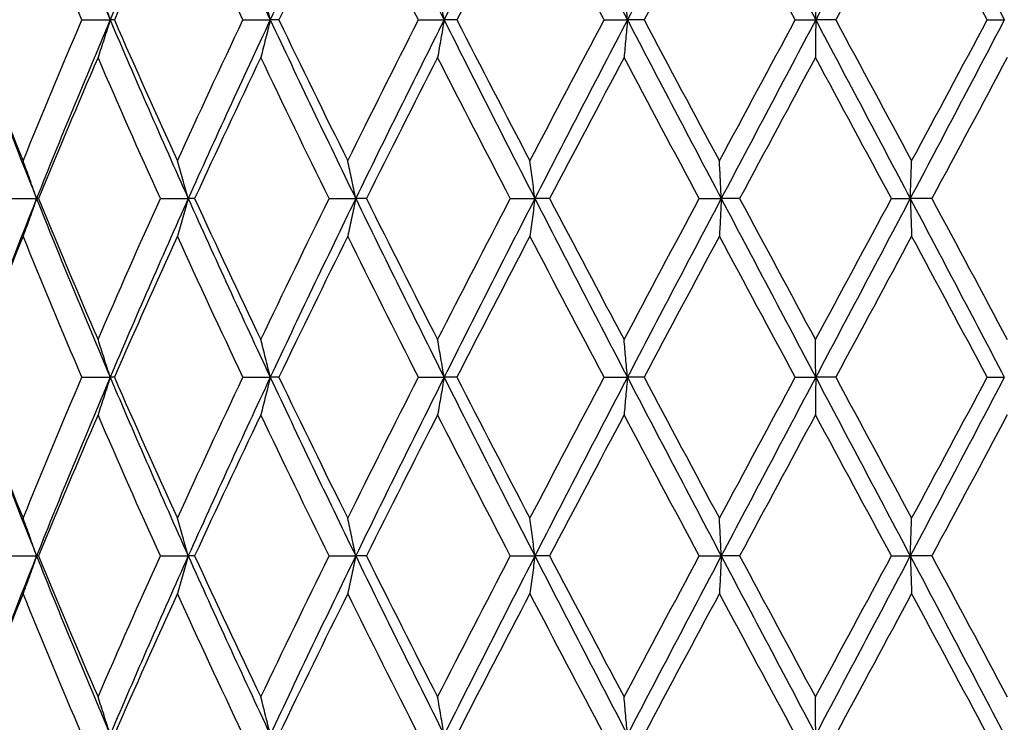
# Model space of a CAD drawing. Units: millimetres. Extents: x 64 to 2312, y 64 to 1616.
# Drawn here: x 1866 to 1876, y 1252 to 1259 of the extents above; entities that cross this region are included whole.
import ezdxf

# ---------------------------------------------------------------- set-up
doc = ezdxf.new("R2010")
doc.units = ezdxf.units.MM
doc.header["$LTSCALE"] = 8
doc.layers.add('Dimension (ISO)', color=7, linetype='Continuous', lineweight=18, true_color=0x00003f)
doc.layers.add('Visible (ISO)', color=7, linetype='Continuous', lineweight=25, true_color=0x00003f)
doc.styles.add('Samuel Heath (ISO)', font='tahoma.ttf')
doc.dimstyles.new('Samuel Heath (ISO)', dxfattribs={"dimscale": 8, "dimtxt": 3, "dimasz": 2.5, "dimexe": 1, "dimexo": 1.5, "dimgap": 0.762, "dimtad": 0, "dimtih": 1, "dimtoh": 1, "dimrnd": 1e-08, "dimzin": 0, "dimdsep": 46, "dimtxsty": 'Samuel Heath (ISO)', "dimcen": 0.09, "dimdle": 10, "dimclrd": 256, "dimclre": 256, "dimclrt": 256, "dimazin": 0, "dimtfac": 1, "dimtmove": 0, "dimatfit": 3, "dimfxl": 0, "dimtolj": 1, "dimtzin": 0, "dimlwd": 15, "dimlwe": 15, "dimarcsym": 0})

# ---------------------------------------------------------------- blocks, each defined once
blk = doc.blocks.new('*D16')
at = {"layer": 'Defpoints', "color": 0, "transparency": 16777216}
for p in [(1873.9536, 1347.4224), (1888.9536, 1160.175), (2041.5312, 1160.175)]:
    blk.add_point(p, dxfattribs=at)
at = {"layer": 'Dimension (ISO)', "color": 176, "lineweight": 15, "true_color": 0x000080, "transparency": 16777216}
for p, q in [((1885.9536, 1347.4224), (2049.5312, 1347.4224)), ((2041.5312, 1327.4224), (2041.5312, 1275.399)), ((2041.5312, 1180.175), (2041.5312, 1231.8088)), ((1900.9536, 1160.175), (2049.5312, 1160.175))]:
    blk.add_line(p, q, dxfattribs=at)
at = {"layer": 'Dimension (ISO)', "color": 176, "true_color": 0x000080, "transparency": 16777216}
for points in [[(2038.1979, 1327.4224), (2044.8646, 1327.4224), (2041.5312, 1347.4224)], [(2038.1979, 1180.175), (2044.8646, 1180.175), (2041.5312, 1160.175)]]:
    blk.add_solid(points, dxfattribs=at)
at = {"layer": 'Dimension (ISO)', "color": 176, "lineweight": 18, "true_color": 0x000080, "transparency": 16777216, "insert": (2041.5312, 1269.303), "char_height": 24, "attachment_point": 2, "style": 'Samuel Heath (ISO)'}
blk.add_mtext('\\A1;187.25 [7 3/8]', dxfattribs=at)
blk = doc.blocks.new('*D21')
at = {"layer": 'Defpoints', "color": 0, "transparency": 16777216}
for p in [(1781.9536, 1459.7854), (1781.9536, 1189.7854), (2186.3566, 1189.7854)]:
    blk.add_point(p, dxfattribs=at)
at = {"layer": 'Dimension (ISO)', "color": 176, "lineweight": 15, "true_color": 0x000080, "transparency": 16777216}
for p, q in [((1793.9536, 1459.7854), (2194.3566, 1459.7854)), ((2186.3566, 1439.7854), (2186.3566, 1346.5805)), ((2186.3566, 1209.7854), (2186.3566, 1302.9903)), ((1793.9536, 1189.7854), (2194.3566, 1189.7854))]:
    blk.add_line(p, q, dxfattribs=at)
at = {"layer": 'Dimension (ISO)', "color": 176, "true_color": 0x000080, "transparency": 16777216}
for points in [[(2183.0233, 1439.7854), (2189.6899, 1439.7854), (2186.3566, 1459.7854)], [(2183.0233, 1209.7854), (2189.6899, 1209.7854), (2186.3566, 1189.7854)]]:
    blk.add_solid(points, dxfattribs=at)
at = {"layer": 'Dimension (ISO)', "color": 176, "lineweight": 18, "true_color": 0x000080, "transparency": 16777216, "insert": (2186.3566, 1340.4845), "char_height": 24, "attachment_point": 2, "style": 'Samuel Heath (ISO)'}
blk.add_mtext('\\A1;270.00 [10 5/8]', dxfattribs=at)

msp = doc.modelspace()

# ---------------------------------------------------------------- linework, layer by layer
at = {"layer": 'Visible (ISO)'}
for p, q in [((1866.6375, 1258.6724), (1866.915, 1258.6724)), ((1866.9559, 1258.6724), (1866.915, 1258.6724)), ((1868.2155, 1258.6724), (1868.4832, 1258.6724)), ((1868.567, 1258.6724), (1868.4832, 1258.6724)), ((1869.9348, 1258.6724), (1870.1862, 1258.6724)), ((1870.3108, 1258.6724), (1870.1862, 1258.6724)), ((1871.7531, 1258.6724), (1871.9819, 1258.6724)), ((1872.1443, 1258.6724), (1871.9819, 1258.6724)), ((1873.6256, 1258.6724), (1873.8261, 1258.6724)), ((1874.0223, 1258.6724), (1873.8261, 1258.6724)), ((1875.5062, 1258.6724), (1875.6735, 1258.6724)), ((1865.9137, 1256.9224), (1866.1936, 1256.9224)), ((1866.2126, 1256.9224), (1866.1936, 1256.9224)), ((1867.4063, 1256.9224), (1867.6798, 1256.9224)), ((1867.7423, 1256.9224), (1867.6798, 1256.9224)), ((1869.0601, 1256.9224), (1869.3204, 1256.9224)), ((1869.425, 1256.9224), (1869.3204, 1256.9224)), ((1870.8344, 1256.9224), (1871.0751, 1256.9224)), ((1871.2191, 1256.9224), (1871.0751, 1256.9224)), ((1872.6855, 1256.9224), (1872.9007, 1256.9224)), ((1873.0806, 1256.9224), (1872.9007, 1256.9224)), ((1874.5678, 1256.9224), (1874.7523, 1256.9224)), ((1874.9636, 1256.9224), (1874.7523, 1256.9224)), ((1866.6375, 1255.1724), (1866.915, 1255.1724)), ((1866.9559, 1255.1724), (1866.915, 1255.1724)), ((1868.2155, 1255.1724), (1868.4832, 1255.1724)), ((1868.567, 1255.1724), (1868.4832, 1255.1724)), ((1869.9348, 1255.1724), (1870.1862, 1255.1724)), ((1870.3108, 1255.1724), (1870.1862, 1255.1724)), ((1871.7531, 1255.1724), (1871.9819, 1255.1724)), ((1872.1443, 1255.1724), (1871.9819, 1255.1724)), ((1873.6256, 1255.1724), (1873.8261, 1255.1724)), ((1874.0223, 1255.1724), (1873.8261, 1255.1724)), ((1875.5062, 1255.1724), (1875.6735, 1255.1724)), ((1865.9137, 1253.4224), (1866.1936, 1253.4224)), ((1866.2126, 1253.4224), (1866.1936, 1253.4224)), ((1867.4063, 1253.4224), (1867.6798, 1253.4224)), ((1867.7423, 1253.4224), (1867.6798, 1253.4224)), ((1869.0601, 1253.4224), (1869.3204, 1253.4224)), ((1869.425, 1253.4224), (1869.3204, 1253.4224)), ((1870.8344, 1253.4224), (1871.0751, 1253.4224)), ((1871.2191, 1253.4224), (1871.0751, 1253.4224)), ((1872.6855, 1253.4224), (1872.9007, 1253.4224)), ((1873.0806, 1253.4224), (1872.9007, 1253.4224)), ((1874.5678, 1253.4224), (1874.7523, 1253.4224)), ((1874.9636, 1253.4224), (1874.7523, 1253.4224))]:
    msp.add_line(p, q, dxfattribs=at)
for points in [[(1866.1936, 1260.4224), (1866.4263, 1259.8391), (1866.6671, 1259.2558), (1866.915, 1258.6724)], [(1867.6798, 1260.4224), (1867.4181, 1259.8391), (1867.1629, 1259.2558), (1866.915, 1258.6724)], [(1867.6798, 1260.4224), (1867.9414, 1259.8391), (1868.2095, 1259.2558), (1868.4832, 1258.6724)], [(1869.3204, 1260.4224), (1869.0363, 1259.8391), (1868.7569, 1259.2558), (1868.4832, 1258.6724)], [(1869.3204, 1260.4224), (1869.6045, 1259.8391), (1869.8934, 1259.2558), (1870.1862, 1258.6724)], [(1871.0751, 1260.4224), (1870.7755, 1259.8391), (1870.4789, 1259.2558), (1870.1862, 1258.6724)], [(1871.0751, 1260.4224), (1871.3747, 1259.8391), (1871.6773, 1259.2558), (1871.9819, 1258.6724)], [(1872.9007, 1260.4224), (1872.593, 1259.8391), (1872.2864, 1259.2558), (1871.9819, 1258.6724)], [(1872.9007, 1260.4224), (1873.2084, 1259.8391), (1873.5172, 1259.2558), (1873.8261, 1258.6724)], [(1874.7523, 1260.4224), (1874.444, 1259.8391), (1874.135, 1259.2558), (1873.8261, 1258.6724)], [(1874.7523, 1260.4224), (1875.0605, 1259.8391), (1875.3679, 1259.2558), (1875.6735, 1258.6724)], [(1866.0621, 1260.0541), (1865.8752, 1259.5935), (1865.6934, 1259.133), (1865.5171, 1258.6724)], [(1866.6375, 1258.6724), (1866.4409, 1259.133), (1866.2489, 1259.5935), (1866.0621, 1260.0541)], [(1867.5734, 1260.0541), (1867.3634, 1259.5935), (1867.1574, 1259.133), (1866.9559, 1258.6724)], [(1868.2155, 1258.6724), (1867.9977, 1259.133), (1867.7835, 1259.5935), (1867.5734, 1260.0541)], [(1869.2419, 1260.0541), (1869.0138, 1259.5935), (1868.7887, 1259.133), (1868.567, 1258.6724)], [(1869.9348, 1258.6724), (1869.7011, 1259.133), (1869.47, 1259.5935), (1869.2419, 1260.0541)], [(1871.0263, 1260.0541), (1870.7858, 1259.5935), (1870.5471, 1259.133), (1870.3108, 1258.6724)], [(1871.7531, 1258.6724), (1871.5093, 1259.133), (1871.2669, 1259.5935), (1871.0263, 1260.0541)], [(1872.8829, 1260.0541), (1872.6358, 1259.5935), (1872.3895, 1259.133), (1872.1443, 1258.6724)], [(1873.6256, 1258.6724), (1873.3777, 1259.133), (1873.1299, 1259.5935), (1872.8829, 1260.0541)], [(1874.7658, 1260.0541), (1874.5183, 1259.5935), (1874.2703, 1259.133), (1874.0223, 1258.6724)], [(1875.5062, 1258.6724), (1875.2602, 1259.133), (1875.0133, 1259.5935), (1874.7658, 1260.0541)], [(1865.5171, 1258.6724), (1865.6934, 1258.2119), (1865.8752, 1257.7513), (1866.0621, 1257.2908)], [(1866.0621, 1257.2908), (1866.2489, 1257.7513), (1866.4409, 1258.2119), (1866.6375, 1258.6724)], [(1866.915, 1258.6724), (1866.6671, 1258.0891), (1866.4263, 1257.5058), (1866.1936, 1256.9224)], [(1866.915, 1258.6724), (1867.1629, 1258.0891), (1867.4181, 1257.5058), (1867.6798, 1256.9224)], [(1866.9559, 1258.6724), (1867.1574, 1258.2119), (1867.3634, 1257.7513), (1867.5734, 1257.2908)], [(1867.5734, 1257.2908), (1867.7835, 1257.7513), (1867.9977, 1258.2119), (1868.2155, 1258.6724)], [(1868.4832, 1258.6724), (1868.2095, 1258.0891), (1867.9414, 1257.5058), (1867.6798, 1256.9224)], [(1868.4832, 1258.6724), (1868.7569, 1258.0891), (1869.0363, 1257.5058), (1869.3204, 1256.9224)], [(1868.567, 1258.6724), (1868.7887, 1258.2119), (1869.0138, 1257.7513), (1869.2419, 1257.2908)], [(1869.2419, 1257.2908), (1869.47, 1257.7513), (1869.7011, 1258.2119), (1869.9348, 1258.6724)], [(1870.1862, 1258.6724), (1869.8934, 1258.0891), (1869.6045, 1257.5058), (1869.3204, 1256.9224)], [(1870.1862, 1258.6724), (1870.4789, 1258.0891), (1870.7755, 1257.5058), (1871.0751, 1256.9224)], [(1870.3108, 1258.6724), (1870.5471, 1258.2119), (1870.7858, 1257.7513), (1871.0263, 1257.2908)], [(1871.0263, 1257.2908), (1871.2669, 1257.7513), (1871.5093, 1258.2119), (1871.7531, 1258.6724)], [(1871.9819, 1258.6724), (1871.6773, 1258.0891), (1871.3747, 1257.5058), (1871.0751, 1256.9224)], [(1871.9819, 1258.6724), (1872.2864, 1258.0891), (1872.593, 1257.5058), (1872.9007, 1256.9224)], [(1872.1443, 1258.6724), (1872.3895, 1258.2119), (1872.6358, 1257.7513), (1872.8829, 1257.2908)], [(1872.8829, 1257.2908), (1873.1299, 1257.7513), (1873.3777, 1258.2119), (1873.6256, 1258.6724)], [(1873.8261, 1258.6724), (1873.5172, 1258.0891), (1873.2084, 1257.5058), (1872.9007, 1256.9224)], [(1873.8261, 1258.6724), (1874.135, 1258.0891), (1874.444, 1257.5058), (1874.7523, 1256.9224)], [(1874.0223, 1258.6724), (1874.2703, 1258.2119), (1874.5183, 1257.7513), (1874.7658, 1257.2908)], [(1875.6735, 1258.6724), (1875.3679, 1258.0891), (1875.0605, 1257.5058), (1874.7523, 1256.9224)], [(1874.7658, 1257.2908), (1875.0133, 1257.7513), (1875.2602, 1258.2119), (1875.5062, 1258.6724)], [(1865.6098, 1258.4316), (1865.7981, 1257.9286), (1865.9929, 1257.4255), (1866.1936, 1256.9224)], [(1866.7957, 1258.3041), (1866.5966, 1257.8435), (1866.4021, 1257.383), (1866.2126, 1256.9224)], [(1867.4063, 1256.9224), (1867.1984, 1257.383), (1866.9948, 1257.8435), (1866.7957, 1258.3041)], [(1868.3905, 1258.3041), (1868.1707, 1257.8435), (1867.9545, 1257.383), (1867.7423, 1256.9224)], [(1869.0601, 1256.9224), (1868.8336, 1257.383), (1868.6103, 1257.8435), (1868.3905, 1258.3041)], [(1870.1223, 1258.3041), (1869.8872, 1257.8435), (1869.6547, 1257.383), (1869.425, 1256.9224)], [(1870.8344, 1256.9224), (1870.5949, 1257.383), (1870.3574, 1257.8435), (1870.1223, 1258.3041)], [(1871.9484, 1258.3041), (1871.7039, 1257.8435), (1871.4606, 1257.383), (1871.2191, 1256.9224)], [(1872.6855, 1256.9224), (1872.4388, 1257.383), (1872.193, 1257.8435), (1871.9484, 1258.3041)], [(1873.8239, 1258.3041), (1873.5759, 1257.8435), (1873.328, 1257.383), (1873.0806, 1256.9224)], [(1874.5678, 1256.9224), (1874.3201, 1257.383), (1874.072, 1257.8435), (1873.8239, 1258.3041)], [(1875.7026, 1258.3041), (1875.4573, 1257.8435), (1875.2107, 1257.383), (1874.9636, 1256.9224)], [(1866.1936, 1256.9224), (1865.9929, 1256.4194), (1865.7981, 1255.9163), (1865.6098, 1255.4132)], [(1866.1936, 1256.9224), (1866.4263, 1256.3391), (1866.6671, 1255.7558), (1866.915, 1255.1724)], [(1866.2126, 1256.9224), (1866.4021, 1256.4619), (1866.5966, 1256.0013), (1866.7957, 1255.5408)], [(1866.7957, 1255.5408), (1866.9948, 1256.0013), (1867.1984, 1256.4619), (1867.4063, 1256.9224)], [(1867.6798, 1256.9224), (1867.4181, 1256.3391), (1867.1629, 1255.7558), (1866.915, 1255.1724)], [(1867.6798, 1256.9224), (1867.9414, 1256.3391), (1868.2095, 1255.7558), (1868.4832, 1255.1724)], [(1867.7423, 1256.9224), (1867.9545, 1256.4619), (1868.1707, 1256.0013), (1868.3905, 1255.5408)], [(1868.3905, 1255.5408), (1868.6103, 1256.0013), (1868.8336, 1256.4619), (1869.0601, 1256.9224)], [(1869.3204, 1256.9224), (1869.0363, 1256.3391), (1868.7569, 1255.7558), (1868.4832, 1255.1724)], [(1869.3204, 1256.9224), (1869.6045, 1256.3391), (1869.8934, 1255.7558), (1870.1862, 1255.1724)], [(1869.425, 1256.9224), (1869.6547, 1256.4619), (1869.8872, 1256.0013), (1870.1223, 1255.5408)], [(1870.1223, 1255.5408), (1870.3574, 1256.0013), (1870.5949, 1256.4619), (1870.8344, 1256.9224)], [(1871.0751, 1256.9224), (1870.7755, 1256.3391), (1870.4789, 1255.7558), (1870.1862, 1255.1724)], [(1871.0751, 1256.9224), (1871.3747, 1256.3391), (1871.6773, 1255.7558), (1871.9819, 1255.1724)], [(1871.2191, 1256.9224), (1871.4606, 1256.4619), (1871.7039, 1256.0013), (1871.9484, 1255.5408)], [(1871.9484, 1255.5408), (1872.193, 1256.0013), (1872.4388, 1256.4619), (1872.6855, 1256.9224)], [(1872.9007, 1256.9224), (1872.593, 1256.3391), (1872.2864, 1255.7558), (1871.9819, 1255.1724)], [(1872.9007, 1256.9224), (1873.2084, 1256.3391), (1873.5172, 1255.7558), (1873.8261, 1255.1724)], [(1873.0806, 1256.9224), (1873.328, 1256.4619), (1873.5759, 1256.0013), (1873.8239, 1255.5408)], [(1873.8239, 1255.5408), (1874.072, 1256.0013), (1874.3201, 1256.4619), (1874.5678, 1256.9224)], [(1874.7523, 1256.9224), (1874.444, 1256.3391), (1874.135, 1255.7558), (1873.8261, 1255.1724)], [(1874.7523, 1256.9224), (1875.0605, 1256.3391), (1875.3679, 1255.7558), (1875.6735, 1255.1724)], [(1874.9636, 1256.9224), (1875.2107, 1256.4619), (1875.4573, 1256.0013), (1875.7026, 1255.5408)], [(1866.0621, 1256.5541), (1865.8752, 1256.0935), (1865.6934, 1255.633), (1865.5171, 1255.1724)], [(1866.6375, 1255.1724), (1866.4409, 1255.633), (1866.2489, 1256.0935), (1866.0621, 1256.5541)], [(1867.5734, 1256.5541), (1867.3634, 1256.0935), (1867.1574, 1255.633), (1866.9559, 1255.1724)], [(1868.2155, 1255.1724), (1867.9977, 1255.633), (1867.7835, 1256.0935), (1867.5734, 1256.5541)], [(1869.2419, 1256.5541), (1869.0138, 1256.0935), (1868.7887, 1255.633), (1868.567, 1255.1724)], [(1869.9348, 1255.1724), (1869.7011, 1255.633), (1869.47, 1256.0935), (1869.2419, 1256.5541)], [(1871.0263, 1256.5541), (1870.7858, 1256.0935), (1870.5471, 1255.633), (1870.3108, 1255.1724)], [(1871.7531, 1255.1724), (1871.5093, 1255.633), (1871.2669, 1256.0935), (1871.0263, 1256.5541)], [(1872.8829, 1256.5541), (1872.6358, 1256.0935), (1872.3895, 1255.633), (1872.1443, 1255.1724)], [(1873.6256, 1255.1724), (1873.3777, 1255.633), (1873.1299, 1256.0935), (1872.8829, 1256.5541)], [(1874.7658, 1256.5541), (1874.5183, 1256.0935), (1874.2703, 1255.633), (1874.0223, 1255.1724)], [(1875.5062, 1255.1724), (1875.2602, 1255.633), (1875.0133, 1256.0935), (1874.7658, 1256.5541)], [(1865.5171, 1255.1724), (1865.6934, 1254.7119), (1865.8752, 1254.2513), (1866.0621, 1253.7908)], [(1866.0621, 1253.7908), (1866.2489, 1254.2513), (1866.4409, 1254.7119), (1866.6375, 1255.1724)], [(1866.915, 1255.1724), (1866.6671, 1254.5891), (1866.4263, 1254.0058), (1866.1936, 1253.4224)], [(1866.915, 1255.1724), (1867.1629, 1254.5891), (1867.4181, 1254.0058), (1867.6798, 1253.4224)], [(1866.9559, 1255.1724), (1867.1574, 1254.7119), (1867.3634, 1254.2513), (1867.5734, 1253.7908)], [(1867.5734, 1253.7908), (1867.7835, 1254.2513), (1867.9977, 1254.7119), (1868.2155, 1255.1724)], [(1868.4832, 1255.1724), (1868.2095, 1254.5891), (1867.9414, 1254.0058), (1867.6798, 1253.4224)], [(1868.4832, 1255.1724), (1868.7569, 1254.5891), (1869.0363, 1254.0058), (1869.3204, 1253.4224)], [(1868.567, 1255.1724), (1868.7887, 1254.7119), (1869.0138, 1254.2513), (1869.2419, 1253.7908)], [(1869.2419, 1253.7908), (1869.47, 1254.2513), (1869.7011, 1254.7119), (1869.9348, 1255.1724)], [(1870.1862, 1255.1724), (1869.8934, 1254.5891), (1869.6045, 1254.0058), (1869.3204, 1253.4224)], [(1870.1862, 1255.1724), (1870.4789, 1254.5891), (1870.7755, 1254.0058), (1871.0751, 1253.4224)], [(1870.3108, 1255.1724), (1870.5471, 1254.7119), (1870.7858, 1254.2513), (1871.0263, 1253.7908)], [(1871.0263, 1253.7908), (1871.2669, 1254.2513), (1871.5093, 1254.7119), (1871.7531, 1255.1724)], [(1871.9819, 1255.1724), (1871.6773, 1254.5891), (1871.3747, 1254.0058), (1871.0751, 1253.4224)], [(1871.9819, 1255.1724), (1872.2864, 1254.5891), (1872.593, 1254.0058), (1872.9007, 1253.4224)], [(1872.1443, 1255.1724), (1872.3895, 1254.7119), (1872.6358, 1254.2513), (1872.8829, 1253.7908)], [(1872.8829, 1253.7908), (1873.1299, 1254.2513), (1873.3777, 1254.7119), (1873.6256, 1255.1724)], [(1873.8261, 1255.1724), (1873.5172, 1254.5891), (1873.2084, 1254.0058), (1872.9007, 1253.4224)], [(1873.8261, 1255.1724), (1874.135, 1254.5891), (1874.444, 1254.0058), (1874.7523, 1253.4224)], [(1874.0223, 1255.1724), (1874.2703, 1254.7119), (1874.5183, 1254.2513), (1874.7658, 1253.7908)], [(1875.6735, 1255.1724), (1875.3679, 1254.5891), (1875.0605, 1254.0058), (1874.7523, 1253.4224)], [(1874.7658, 1253.7908), (1875.0133, 1254.2513), (1875.2602, 1254.7119), (1875.5062, 1255.1724)], [(1865.6098, 1254.9316), (1865.7981, 1254.4286), (1865.9929, 1253.9255), (1866.1936, 1253.4224)], [(1866.7957, 1254.8041), (1866.5966, 1254.3435), (1866.4021, 1253.883), (1866.2126, 1253.4224)], [(1867.4063, 1253.4224), (1867.1984, 1253.883), (1866.9948, 1254.3435), (1866.7957, 1254.8041)], [(1868.3905, 1254.8041), (1868.1707, 1254.3435), (1867.9545, 1253.883), (1867.7423, 1253.4224)], [(1869.0601, 1253.4224), (1868.8336, 1253.883), (1868.6103, 1254.3435), (1868.3905, 1254.8041)], [(1870.1223, 1254.8041), (1869.8872, 1254.3435), (1869.6547, 1253.883), (1869.425, 1253.4224)], [(1870.8344, 1253.4224), (1870.5949, 1253.883), (1870.3574, 1254.3435), (1870.1223, 1254.8041)], [(1871.9484, 1254.8041), (1871.7039, 1254.3435), (1871.4606, 1253.883), (1871.2191, 1253.4224)], [(1872.6855, 1253.4224), (1872.4388, 1253.883), (1872.193, 1254.3435), (1871.9484, 1254.8041)], [(1873.8239, 1254.8041), (1873.5759, 1254.3435), (1873.328, 1253.883), (1873.0806, 1253.4224)], [(1874.5678, 1253.4224), (1874.3201, 1253.883), (1874.072, 1254.3435), (1873.8239, 1254.8041)], [(1875.7026, 1254.8041), (1875.4573, 1254.3435), (1875.2107, 1253.883), (1874.9636, 1253.4224)], [(1866.1936, 1253.4224), (1865.9929, 1252.9194), (1865.7981, 1252.4163), (1865.6098, 1251.9132)], [(1866.1936, 1253.4224), (1866.4263, 1252.8391), (1866.6671, 1252.2558), (1866.915, 1251.6724)], [(1866.2126, 1253.4224), (1866.4021, 1252.9619), (1866.5966, 1252.5013), (1866.7957, 1252.0408)], [(1866.7957, 1252.0408), (1866.9948, 1252.5013), (1867.1984, 1252.9619), (1867.4063, 1253.4224)], [(1867.6798, 1253.4224), (1867.4181, 1252.8391), (1867.1629, 1252.2558), (1866.915, 1251.6724)], [(1867.6798, 1253.4224), (1867.9414, 1252.8391), (1868.2095, 1252.2558), (1868.4832, 1251.6724)], [(1867.7423, 1253.4224), (1867.9545, 1252.9619), (1868.1707, 1252.5013), (1868.3905, 1252.0408)], [(1868.3905, 1252.0408), (1868.6103, 1252.5013), (1868.8336, 1252.9619), (1869.0601, 1253.4224)], [(1869.3204, 1253.4224), (1869.0363, 1252.8391), (1868.7569, 1252.2558), (1868.4832, 1251.6724)], [(1869.3204, 1253.4224), (1869.6045, 1252.8391), (1869.8934, 1252.2558), (1870.1862, 1251.6724)], [(1869.425, 1253.4224), (1869.6547, 1252.9619), (1869.8872, 1252.5013), (1870.1223, 1252.0408)], [(1870.1223, 1252.0408), (1870.3574, 1252.5013), (1870.5949, 1252.9619), (1870.8344, 1253.4224)], [(1871.0751, 1253.4224), (1870.7755, 1252.8391), (1870.4789, 1252.2558), (1870.1862, 1251.6724)], [(1871.0751, 1253.4224), (1871.3747, 1252.8391), (1871.6773, 1252.2558), (1871.9819, 1251.6724)], [(1871.2191, 1253.4224), (1871.4606, 1252.9619), (1871.7039, 1252.5013), (1871.9484, 1252.0408)], [(1871.9484, 1252.0408), (1872.193, 1252.5013), (1872.4388, 1252.9619), (1872.6855, 1253.4224)], [(1872.9007, 1253.4224), (1872.593, 1252.8391), (1872.2864, 1252.2558), (1871.9819, 1251.6724)], [(1872.9007, 1253.4224), (1873.2084, 1252.8391), (1873.5172, 1252.2558), (1873.8261, 1251.6724)], [(1873.0806, 1253.4224), (1873.328, 1252.9619), (1873.5759, 1252.5013), (1873.8239, 1252.0408)], [(1873.8239, 1252.0408), (1874.072, 1252.5013), (1874.3201, 1252.9619), (1874.5678, 1253.4224)], [(1874.7523, 1253.4224), (1874.444, 1252.8391), (1874.135, 1252.2558), (1873.8261, 1251.6724)], [(1874.7523, 1253.4224), (1875.0605, 1252.8391), (1875.3679, 1252.2558), (1875.6735, 1251.6724)], [(1874.9636, 1253.4224), (1875.2107, 1252.9619), (1875.4573, 1252.5013), (1875.7026, 1252.0408)], [(1866.0621, 1253.0541), (1865.8752, 1252.5935), (1865.6934, 1252.133), (1865.5171, 1251.6724)], [(1866.6375, 1251.6724), (1866.4409, 1252.133), (1866.2489, 1252.5935), (1866.0621, 1253.0541)], [(1867.5734, 1253.0541), (1867.3634, 1252.5935), (1867.1574, 1252.133), (1866.9559, 1251.6724)], [(1868.2155, 1251.6724), (1867.9977, 1252.133), (1867.7835, 1252.5935), (1867.5734, 1253.0541)], [(1869.2419, 1253.0541), (1869.0138, 1252.5935), (1868.7887, 1252.133), (1868.567, 1251.6724)], [(1869.9348, 1251.6724), (1869.7011, 1252.133), (1869.47, 1252.5935), (1869.2419, 1253.0541)], [(1871.0263, 1253.0541), (1870.7858, 1252.5935), (1870.5471, 1252.133), (1870.3108, 1251.6724)], [(1871.7531, 1251.6724), (1871.5093, 1252.133), (1871.2669, 1252.5935), (1871.0263, 1253.0541)], [(1872.8829, 1253.0541), (1872.6358, 1252.5935), (1872.3895, 1252.133), (1872.1443, 1251.6724)], [(1873.6256, 1251.6724), (1873.3777, 1252.133), (1873.1299, 1252.5935), (1872.8829, 1253.0541)], [(1874.7658, 1253.0541), (1874.5183, 1252.5935), (1874.2703, 1252.133), (1874.0223, 1251.6724)], [(1875.5062, 1251.6724), (1875.2602, 1252.133), (1875.0133, 1252.5935), (1874.7658, 1253.0541)]]:
    msp.add_open_spline(points, degree=3, dxfattribs=at)
for points, knots in [([(1866.915, 1258.6724), (1866.8954, 1258.7345), (1866.8756, 1258.7964), (1866.8358, 1258.9192), (1866.8159, 1258.9801), (1866.7957, 1259.0408)], [-0.04191409, -0.04191409, -0.04191409, -0.04191409, -0.02083987, -0.02083987, 0, 0, 0, 0]), ([(1868.4832, 1258.6724), (1868.468, 1258.7345), (1868.4526, 1258.7964), (1868.4217, 1258.9192), (1868.4062, 1258.9801), (1868.3905, 1259.0408)], [-0.04191409, -0.04191409, -0.04191409, -0.04191409, -0.02083987, -0.02083987, 0, 0, 0, 0]), ([(1870.1862, 1258.6724), (1870.1757, 1258.7345), (1870.1651, 1258.7964), (1870.1438, 1258.9192), (1870.1331, 1258.9801), (1870.1223, 1259.0408)], [-0.04191409, -0.04191409, -0.04191409, -0.04191409, -0.02083987, -0.02083987, 0, 0, 0, 0]), ([(1871.9819, 1258.6724), (1871.9764, 1258.7345), (1871.9708, 1258.7964), (1871.9597, 1258.9192), (1871.9541, 1258.9801), (1871.9484, 1259.0408)], [-0.04191409, -0.04191409, -0.04191409, -0.04191409, -0.02083987, -0.02083987, 0, 0, 0, 0]), ([(1873.8261, 1258.6724), (1873.8258, 1258.7345), (1873.8254, 1258.7964), (1873.8247, 1258.9192), (1873.8243, 1258.9801), (1873.8239, 1259.0408)], [-0.04191409, -0.04191409, -0.04191409, -0.04191409, -0.02083984, -0.02083984, 0, 0, 0, 0]), ([(1866.915, 1258.6724), (1866.8954, 1258.6104), (1866.8756, 1258.5485), (1866.8358, 1258.4257), (1866.8159, 1258.3648), (1866.7957, 1258.3041)], [-0.04191409, -0.04191409, -0.04191409, -0.04191409, -0.02083987, -0.02083987, 0, 0, 0, 0]), ([(1868.4832, 1258.6724), (1868.468, 1258.6104), (1868.4526, 1258.5485), (1868.4217, 1258.4257), (1868.4062, 1258.3648), (1868.3905, 1258.3041)], [-0.04191409, -0.04191409, -0.04191409, -0.04191409, -0.02083987, -0.02083987, 0, 0, 0, 0]), ([(1870.1862, 1258.6724), (1870.1757, 1258.6104), (1870.1651, 1258.5485), (1870.1438, 1258.4257), (1870.1331, 1258.3648), (1870.1223, 1258.3041)], [-0.04191409, -0.04191409, -0.04191409, -0.04191409, -0.02083987, -0.02083987, 0, 0, 0, 0]), ([(1871.9819, 1258.6724), (1871.9764, 1258.6104), (1871.9708, 1258.5485), (1871.9597, 1258.4257), (1871.9541, 1258.3648), (1871.9484, 1258.3041)], [-0.04191409, -0.04191409, -0.04191409, -0.04191409, -0.02083987, -0.02083987, 0, 0, 0, 0]), ([(1873.8261, 1258.6724), (1873.8258, 1258.6104), (1873.8254, 1258.5485), (1873.8247, 1258.4257), (1873.8243, 1258.3648), (1873.8239, 1258.3041)], [-0.04191409, -0.04191409, -0.04191409, -0.04191409, -0.02083984, -0.02083984, 0, 0, 0, 0]), ([(1866.1936, 1256.9224), (1866.172, 1256.9845), (1866.1502, 1257.0464), (1866.1063, 1257.1692), (1866.0843, 1257.2301), (1866.0621, 1257.2908)], [-0.04191409, -0.04191409, -0.04191409, -0.04191409, -0.02083987, -0.02083987, 0, 0, 0, 0]), ([(1867.6798, 1256.9224), (1867.6623, 1256.9845), (1867.6446, 1257.0464), (1867.6092, 1257.1692), (1867.5914, 1257.2301), (1867.5734, 1257.2908)], [-0.04191409, -0.04191409, -0.04191409, -0.04191409, -0.02083987, -0.02083987, 0, 0, 0, 0]), ([(1869.3204, 1256.9224), (1869.3075, 1256.9845), (1869.2945, 1257.0464), (1869.2683, 1257.1692), (1869.2551, 1257.2301), (1869.2419, 1257.2908)], [-0.04191409, -0.04191409, -0.04191409, -0.04191409, -0.02083987, -0.02083987, 0, 0, 0, 0]), ([(1871.0751, 1256.9224), (1871.0671, 1256.9845), (1871.059, 1257.0464), (1871.0428, 1257.1692), (1871.0346, 1257.2301), (1871.0263, 1257.2908)], [-0.04191409, -0.04191409, -0.04191409, -0.04191409, -0.02083987, -0.02083987, 0, 0, 0, 0]), ([(1872.9007, 1256.9224), (1872.8978, 1256.9845), (1872.8948, 1257.0464), (1872.8889, 1257.1692), (1872.8859, 1257.2301), (1872.8829, 1257.2908)], [-0.04191409, -0.04191409, -0.04191409, -0.04191409, -0.02083987, -0.02083987, 0, 0, 0, 0]), ([(1874.7523, 1256.9224), (1874.7545, 1256.9845), (1874.7567, 1257.0464), (1874.7612, 1257.1692), (1874.7635, 1257.2301), (1874.7658, 1257.2908)], [-0.04191409, -0.04191409, -0.04191409, -0.04191409, -0.02083984, -0.02083984, 0, 0, 0, 0]), ([(1866.1936, 1256.9224), (1866.172, 1256.8604), (1866.1502, 1256.7985), (1866.1063, 1256.6757), (1866.0843, 1256.6148), (1866.0621, 1256.5541)], [-0.04191409, -0.04191409, -0.04191409, -0.04191409, -0.02083987, -0.02083987, 0, 0, 0, 0]), ([(1867.6798, 1256.9224), (1867.6623, 1256.8604), (1867.6446, 1256.7985), (1867.6092, 1256.6757), (1867.5914, 1256.6148), (1867.5734, 1256.5541)], [-0.04191409, -0.04191409, -0.04191409, -0.04191409, -0.02083987, -0.02083987, 0, 0, 0, 0]), ([(1869.3204, 1256.9224), (1869.3075, 1256.8604), (1869.2945, 1256.7985), (1869.2683, 1256.6757), (1869.2551, 1256.6148), (1869.2419, 1256.5541)], [-0.04191409, -0.04191409, -0.04191409, -0.04191409, -0.02083987, -0.02083987, 0, 0, 0, 0]), ([(1871.0751, 1256.9224), (1871.0671, 1256.8604), (1871.059, 1256.7985), (1871.0428, 1256.6757), (1871.0346, 1256.6148), (1871.0263, 1256.5541)], [-0.04191409, -0.04191409, -0.04191409, -0.04191409, -0.02083987, -0.02083987, 0, 0, 0, 0]), ([(1872.9007, 1256.9224), (1872.8978, 1256.8604), (1872.8948, 1256.7985), (1872.8889, 1256.6757), (1872.8859, 1256.6148), (1872.8829, 1256.5541)], [-0.04191409, -0.04191409, -0.04191409, -0.04191409, -0.02083987, -0.02083987, 0, 0, 0, 0]), ([(1874.7523, 1256.9224), (1874.7545, 1256.8604), (1874.7567, 1256.7985), (1874.7612, 1256.6757), (1874.7635, 1256.6148), (1874.7658, 1256.5541)], [-0.04191409, -0.04191409, -0.04191409, -0.04191409, -0.02083984, -0.02083984, 0, 0, 0, 0]), ([(1866.915, 1255.1724), (1866.8954, 1255.2345), (1866.8756, 1255.2964), (1866.8358, 1255.4192), (1866.8159, 1255.4801), (1866.7957, 1255.5408)], [-0.04191409, -0.04191409, -0.04191409, -0.04191409, -0.02083987, -0.02083987, 0, 0, 0, 0]), ([(1868.4832, 1255.1724), (1868.468, 1255.2345), (1868.4526, 1255.2964), (1868.4217, 1255.4192), (1868.4062, 1255.4801), (1868.3905, 1255.5408)], [-0.04191409, -0.04191409, -0.04191409, -0.04191409, -0.02083987, -0.02083987, 0, 0, 0, 0]), ([(1870.1862, 1255.1724), (1870.1757, 1255.2345), (1870.1651, 1255.2964), (1870.1438, 1255.4192), (1870.1331, 1255.4801), (1870.1223, 1255.5408)], [-0.04191409, -0.04191409, -0.04191409, -0.04191409, -0.02083987, -0.02083987, 0, 0, 0, 0]), ([(1871.9819, 1255.1724), (1871.9764, 1255.2345), (1871.9708, 1255.2964), (1871.9597, 1255.4192), (1871.9541, 1255.4801), (1871.9484, 1255.5408)], [-0.04191409, -0.04191409, -0.04191409, -0.04191409, -0.02083987, -0.02083987, 0, 0, 0, 0]), ([(1873.8261, 1255.1724), (1873.8258, 1255.2345), (1873.8254, 1255.2964), (1873.8247, 1255.4192), (1873.8243, 1255.4801), (1873.8239, 1255.5408)], [-0.04191409, -0.04191409, -0.04191409, -0.04191409, -0.02083987, -0.02083987, 0, 0, 0, 0]), ([(1866.915, 1255.1724), (1866.8954, 1255.1104), (1866.8756, 1255.0485), (1866.8358, 1254.9257), (1866.8159, 1254.8648), (1866.7957, 1254.8041)], [-0.04191409, -0.04191409, -0.04191409, -0.04191409, -0.02083987, -0.02083987, 0, 0, 0, 0]), ([(1868.4832, 1255.1724), (1868.468, 1255.1104), (1868.4526, 1255.0485), (1868.4217, 1254.9257), (1868.4062, 1254.8648), (1868.3905, 1254.8041)], [-0.04191409, -0.04191409, -0.04191409, -0.04191409, -0.02083987, -0.02083987, 0, 0, 0, 0]), ([(1870.1862, 1255.1724), (1870.1757, 1255.1104), (1870.1651, 1255.0485), (1870.1438, 1254.9257), (1870.1331, 1254.8648), (1870.1223, 1254.8041)], [-0.04191409, -0.04191409, -0.04191409, -0.04191409, -0.02083987, -0.02083987, 0, 0, 0, 0]), ([(1871.9819, 1255.1724), (1871.9764, 1255.1104), (1871.9708, 1255.0485), (1871.9597, 1254.9257), (1871.9541, 1254.8648), (1871.9484, 1254.8041)], [-0.04191409, -0.04191409, -0.04191409, -0.04191409, -0.02083987, -0.02083987, 0, 0, 0, 0]), ([(1873.8261, 1255.1724), (1873.8258, 1255.1104), (1873.8254, 1255.0485), (1873.8247, 1254.9257), (1873.8243, 1254.8648), (1873.8239, 1254.8041)], [-0.04191409, -0.04191409, -0.04191409, -0.04191409, -0.02083987, -0.02083987, 0, 0, 0, 0]), ([(1866.1936, 1253.4224), (1866.172, 1253.4845), (1866.1502, 1253.5464), (1866.1063, 1253.6692), (1866.0843, 1253.7301), (1866.0621, 1253.7908)], [-0.04191409, -0.04191409, -0.04191409, -0.04191409, -0.02083987, -0.02083987, 0, 0, 0, 0]), ([(1867.6798, 1253.4224), (1867.6623, 1253.4845), (1867.6446, 1253.5464), (1867.6092, 1253.6692), (1867.5914, 1253.7301), (1867.5734, 1253.7908)], [-0.04191409, -0.04191409, -0.04191409, -0.04191409, -0.02083987, -0.02083987, 0, 0, 0, 0]), ([(1869.3204, 1253.4224), (1869.3075, 1253.4845), (1869.2945, 1253.5464), (1869.2683, 1253.6692), (1869.2551, 1253.7301), (1869.2419, 1253.7908)], [-0.04191409, -0.04191409, -0.04191409, -0.04191409, -0.02083987, -0.02083987, 0, 0, 0, 0]), ([(1871.0751, 1253.4224), (1871.0671, 1253.4845), (1871.059, 1253.5464), (1871.0428, 1253.6692), (1871.0346, 1253.7301), (1871.0263, 1253.7908)], [-0.04191409, -0.04191409, -0.04191409, -0.04191409, -0.02083987, -0.02083987, 0, 0, 0, 0]), ([(1872.9007, 1253.4224), (1872.8978, 1253.4845), (1872.8948, 1253.5464), (1872.8889, 1253.6692), (1872.8859, 1253.7301), (1872.8829, 1253.7908)], [-0.04191409, -0.04191409, -0.04191409, -0.04191409, -0.02083987, -0.02083987, 0, 0, 0, 0]), ([(1874.7523, 1253.4224), (1874.7545, 1253.4845), (1874.7567, 1253.5464), (1874.7612, 1253.6692), (1874.7635, 1253.7301), (1874.7658, 1253.7908)], [-0.04191409, -0.04191409, -0.04191409, -0.04191409, -0.02083987, -0.02083987, 0, 0, 0, 0]), ([(1866.1936, 1253.4224), (1866.172, 1253.3604), (1866.1502, 1253.2985), (1866.1063, 1253.1757), (1866.0843, 1253.1148), (1866.0621, 1253.0541)], [-0.04191409, -0.04191409, -0.04191409, -0.04191409, -0.02083987, -0.02083987, 0, 0, 0, 0]), ([(1867.6798, 1253.4224), (1867.6623, 1253.3604), (1867.6446, 1253.2985), (1867.6092, 1253.1757), (1867.5914, 1253.1148), (1867.5734, 1253.0541)], [-0.04191409, -0.04191409, -0.04191409, -0.04191409, -0.02083987, -0.02083987, 0, 0, 0, 0]), ([(1869.3204, 1253.4224), (1869.3075, 1253.3604), (1869.2945, 1253.2985), (1869.2683, 1253.1757), (1869.2551, 1253.1148), (1869.2419, 1253.0541)], [-0.04191409, -0.04191409, -0.04191409, -0.04191409, -0.02083987, -0.02083987, 0, 0, 0, 0]), ([(1871.0751, 1253.4224), (1871.0671, 1253.3604), (1871.059, 1253.2985), (1871.0428, 1253.1757), (1871.0346, 1253.1148), (1871.0263, 1253.0541)], [-0.04191409, -0.04191409, -0.04191409, -0.04191409, -0.02083987, -0.02083987, 0, 0, 0, 0]), ([(1872.9007, 1253.4224), (1872.8978, 1253.3604), (1872.8948, 1253.2985), (1872.8889, 1253.1757), (1872.8859, 1253.1148), (1872.8829, 1253.0541)], [-0.04191409, -0.04191409, -0.04191409, -0.04191409, -0.02083987, -0.02083987, 0, 0, 0, 0]), ([(1874.7523, 1253.4224), (1874.7545, 1253.3604), (1874.7567, 1253.2985), (1874.7612, 1253.1757), (1874.7635, 1253.1148), (1874.7658, 1253.0541)], [-0.04191409, -0.04191409, -0.04191409, -0.04191409, -0.02083987, -0.02083987, 0, 0, 0, 0]), ([(1866.915, 1251.6724), (1866.8954, 1251.7345), (1866.8756, 1251.7964), (1866.8358, 1251.9192), (1866.8159, 1251.9801), (1866.7957, 1252.0408)], [-0.04191409, -0.04191409, -0.04191409, -0.04191409, -0.02083987, -0.02083987, 0, 0, 0, 0]), ([(1868.4832, 1251.6724), (1868.468, 1251.7345), (1868.4526, 1251.7964), (1868.4217, 1251.9192), (1868.4062, 1251.9801), (1868.3905, 1252.0408)], [-0.04191409, -0.04191409, -0.04191409, -0.04191409, -0.02083987, -0.02083987, 0, 0, 0, 0]), ([(1870.1862, 1251.6724), (1870.1757, 1251.7345), (1870.1651, 1251.7964), (1870.1438, 1251.9192), (1870.1331, 1251.9801), (1870.1223, 1252.0408)], [-0.04191409, -0.04191409, -0.04191409, -0.04191409, -0.02083987, -0.02083987, 0, 0, 0, 0]), ([(1871.9819, 1251.6724), (1871.9764, 1251.7345), (1871.9708, 1251.7964), (1871.9597, 1251.9192), (1871.9541, 1251.9801), (1871.9484, 1252.0408)], [-0.04191409, -0.04191409, -0.04191409, -0.04191409, -0.02083987, -0.02083987, 0, 0, 0, 0]), ([(1873.8261, 1251.6724), (1873.8258, 1251.7345), (1873.8254, 1251.7964), (1873.8247, 1251.9192), (1873.8243, 1251.9801), (1873.8239, 1252.0408)], [-0.04191409, -0.04191409, -0.04191409, -0.04191409, -0.02083987, -0.02083987, 0, 0, 0, 0])]:
    msp.add_open_spline(points, degree=3, knots=knots, dxfattribs=at)

# ---------------------------------------------------------------- dimensions: what is measured, and where the dimension line sits
at = {"layer": 'Dimension (ISO)', "color": 176, "lineweight": 18, "true_color": 0x000080}
for base, p1, p2, picture, middle in [((2186.3566, 1189.7854), (1781.9536, 1459.7854), (1781.9536, 1189.7854), '*D21', (2186.3566, 1324.7854)), ((2041.5312, 1160.175), (1873.9536, 1347.4224), (1888.9536, 1160.175), '*D16', (2041.5312, 1253.6039))]:
    dim = msp.add_linear_dim(base=base, p1=p1, p2=p2, angle=90, dimstyle='Samuel Heath (ISO)', override={"dimgap": 0.762, "dimdec": 2, "dimtol": 0, "dimlim": 0, "dimtp": 0, "dimtm": 0, "dimtdec": 2, "dimtofl": 0, "dimatfit": 1}, dxfattribs=at)
    dim.commit()
    dim.dimension.update_dxf_attribs({"geometry": picture, "text_midpoint": middle, "dimtype": 160})

doc.saveas('drawing.dxf')
